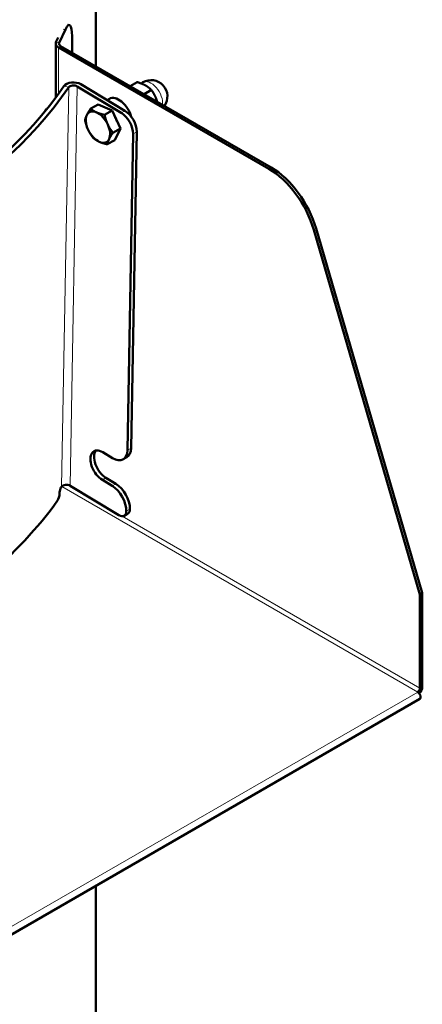
# Model space of a CAD drawing. Units: millimetres. Extents: x 546 to 2677, y 670 to 2589.
# Drawn here: x 2560 to 2677, y 939 to 1226 of the extents above; entities that cross this region are included whole.
import ezdxf

# ---------------------------------------------------------------- set-up
doc = ezdxf.new("R2010")
doc.units = ezdxf.units.MM
doc.header["$LTSCALE"] = 5
doc.layers.add('A1 contornos visíveis', color=7, linetype='Continuous', lineweight=50)
doc.layers.add('B1 arestas tangentes', color=7, linetype='Continuous', lineweight=13)

msp = doc.modelspace()

# ---------------------------------------------------------------- linework, layer by layer
at = {"layer": 'A1 contornos visíveis'}
for p, q in [((2582.08, 1211.93), (2582.08, 1318.12)), ((2573.16, 1222.7), (2571.36, 1218.82)), ((2574.31, 1223.99), (2573.76, 1224.08)), ((2571.09, 1220.34), (2570.44, 1218.96)), ((2575.11, 1215.96), (2575.11, 1220.76)), ((2570.35, 1218.56), (2570.35, 1202.82)), ((2632.4, 1182.11), (2571.13, 1217.48)), ((2633.07, 1182.49), (2571.8, 1217.87)), ((2576.61, 1206.12), (2589.43, 1198.41)), ((2590.49, 1199.02), (2577.67, 1206.73)), ((2592.08, 1206.16), (2594.12, 1207.34)), ((2595.2, 1206.98), (2595.77, 1207.3)), ((2596.08, 1203.85), (2598.21, 1205.08)), ((2585.31, 1202.14), (2585.99, 1202.52)), ((2588.81, 1202.21), (2588.74, 1202.25)), ((2567.83, 1199.57), (2567.67, 1199.61)), ((2582.71, 1200.87), (2580.55, 1199.63)), ((2582.71, 1200.87), (2586.77, 1199.06)), ((2586.77, 1199.06), (2584.61, 1197.81)), ((2586.77, 1199.06), (2589.19, 1193.86)), ((2589.19, 1193.86), (2587.03, 1192.62)), ((2589.19, 1193.86), (2587.55, 1190.49)), ((2587.55, 1190.49), (2585.39, 1189.24)), ((2592.9, 1192.25), (2591.24, 1100.14)), ((2593.96, 1192.86), (2592.3, 1100.75)), ((2646.18, 1164.72), (2677.12, 1058.54)), ((2676.45, 1058.15), (2645.51, 1164.33)), ((2584.08, 1099.54), (2586.91, 1097.84)), ((2590, 1097.49), (2591.06, 1098.11)), ((2586.77, 1089.76), (2583.94, 1091.46)), ((2585, 1092.07), (2587.83, 1090.37)), ((2571.48, 1087.48), (2571.49, 1087.88)), ((2574.52, 1089.77), (2588.76, 1081.22)), ((2590.3, 1081.04), (2591.36, 1081.65)), ((2676.45, 1058.15), (2677.12, 1058.54)), ((2677.12, 1058.54), (2677.12, 1031.24)), ((2676.45, 1030.85), (2676.45, 1058.15)), ((2676.37, 1027.69), (2551.15, 955.39)), ((2582.08, 898.35), (2582.08, 973.25))]:
    msp.add_line(p, q, dxfattribs=at)
msp.add_arc((2598.14, 1203.19), 4.75, 324.4515, 120.0014, dxfattribs=at)
for centre, major_axis, ratio, start_param, end_param in [((2373.08, 1326.28), (-209, 0), 0.57735, 0, 3.141593), ((2373.08, 1318.12), (-209, 0), 0.57735, 6.249346, 9.458617), ((2573.16, 1216.58), (1.15, 7.41), 0.211303, 5.3443, 6.915096), ((2573, 1218.56), (-2.65, 0), 0.57735, 6.021414, 7.068611), ((2573, 1218.56), (-1.7, 0), 0.57735, 6.021414, 7.068611), ((2378.74, 1254.21), (208.97, -3.75), 0.589077, 5.103454, 5.913126), ((2378.74, 1254.21), (210.47, -3.78), 0.589077, 5.103454, 5.913126), ((2575.55, 1205.5), (-3, 0.05), 0.589077, 3.937494, 5.913126), ((2575.55, 1205.5), (-1.5, 0.03), 0.589077, 3.937494, 5.913126), ((2588.74, 1197.76), (-2.75, 4.76), 0.577366, 4.291164, 6.283185), ((2378.6, 1246.13), (203.47, -3.65), 0.589077, 5.901315, 5.915194), ((2582.66, 1194.25), (-2.5, 4.33), 0.577366, 5.609412, 6.65661), ((2586.9, 1196.7), (-2.75, 4.76), 0.577366, 5.416512, 5.537986), ((2590.42, 1194.98), (-2.5, 4.33), 0.577366, 3.906453, 5.477249), ((2582.66, 1194.25), (-2.5, 4.33), 0.577366, 0.373425, 1.420622), ((2582.66, 1194.25), (-2.5, 4.33), 0.577366, 4.562215, 5.609412), ((2585.48, 1195.88), (2.18, -3.77), 0.577366, 1.269988, 1.571256), ((2589.36, 1194.37), (2.5, -4.33), 0.577366, 0.76486, 2.335656), ((2582.66, 1194.25), (2.5, -4.33), 0.577366, 4.562215, 5.609412), ((2582.66, 1194.25), (2.5, -4.33), 0.577366, 0.373425, 1.420622), ((2582.66, 1194.25), (2.5, -4.33), 0.577366, 5.609412, 6.65661), ((2632.4, 1165.78), (10, -17.32), 0.577366, 1.16979, 2.356181), ((2633.07, 1166.16), (-10, 17.32), 0.577366, 4.311383, 5.497773), ((2584.01, 1095.5), (-2.5, 4.33), 0.577366, 5.477249, 8.618842), ((2585.07, 1096.11), (-2.5, 4.33), 0.577366, 0.213747, 2.335656), ((2587, 1102.69), (3, -5.2), 0.577366, 5.477249, 7.048045), ((2588.06, 1103.3), (3, -5.2), 0.577366, 0, 0.76486), ((2573.46, 1089.16), (-1.5, 0.03), 0.589077, 3.937494, 5.913126), ((2587.74, 1085.53), (-3, 5.2), 0.577366, 3.906453, 5.477249), ((2376.65, 1137.87), (210.47, -3.78), 0.589077, 5.910742, 5.913126), ((2586.68, 1084.91), (3, -5.2), 0.577366, 0.76486, 2.335656), ((2376.61, 1135.45), (210.47, -3.78), 0.589077, 5.689417, 5.898821), ((2588.8, 1083.64), (1.5, -2.6), 0.577366, 5.477249, 7.048045), ((2589.86, 1084.25), (1.5, -2.6), 0.577366, 0, 0.76486), ((2675.78, 1030.46), (0.475, 0.823), 0.577334, 3.926977, 5.497773), ((2675.78, 1028.72), (0.59, -1.03), 0.577366, 0, 2.356181), ((2675.78, 1030.46), (-0.95, -1.65), 0.577334, 1.132235, 2.356181)]:
    msp.add_ellipse(centre, major_axis=major_axis, ratio=ratio, start_param=start_param, end_param=end_param, dxfattribs=at)
for points, weights in [([(2596.48, 1206.39), (2595.53, 1206.92), (2594.12, 1207.34)], [1, 1.0379548493, 1]), ([(2598.21, 1205.08), (2597.43, 1205.87), (2596.48, 1206.39)], [1, 1.0379548493, 1]), ([(2599.58, 1202.63), (2599.09, 1203.85), (2598.21, 1205.08)], [1, 1.0379548493, 1]), ([(2599.92, 1201.63), (2599.77, 1202.15), (2599.58, 1202.63)], [1.0180005923, 1.01467187447, 1]), ([(2579.42, 1197.76), (2579.8, 1198.54), (2580.55, 1199.63)], [1, 1.0379548493, 1]), ([(2580.55, 1199.63), (2581.32, 1198.96), (2582.26, 1198.53)], [1, 1.0379548493, 1]), ([(2578.91, 1196.25), (2579.04, 1196.97), (2579.42, 1197.76)], [1, 1.0379548493, 1]), ([(2579.81, 1193.47), (2579.25, 1194.68), (2578.91, 1196.25)], [1, 1.0379548493, 1]), ([(2582.26, 1198.53), (2583.2, 1198.11), (2584.61, 1197.81)], [1, 1.0379548493, 1]), ([(2584.61, 1197.81), (2584.94, 1196.23), (2585.5, 1195.03)], [1, 1.0379548493, 1]), ([(2581.34, 1191.06), (2580.37, 1192.27), (2579.81, 1193.47)], [1, 1.0379548493, 1]), ([(2585.5, 1195.03), (2586.06, 1193.82), (2587.03, 1192.62)], [1, 1.0379548493, 1]), ([(2583.05, 1189.97), (2582.11, 1190.39), (2581.34, 1191.06)], [1, 1.0379548493, 1]), ([(2585.9, 1190.75), (2585.52, 1189.96), (2585.39, 1189.24)], [1, 1.0379548493, 1]), ([(2587.03, 1192.62), (2586.27, 1191.53), (2585.9, 1190.75)], [1, 1.0379548493, 1]), ([(2585.39, 1189.24), (2583.99, 1189.54), (2583.05, 1189.97)], [1, 1.0379548493, 1])]:
    msp.add_rational_spline(points, weights, degree=2, dxfattribs=at)
for points in [[(2570.89, 1085.45), (2571.19, 1085.88), (2571.47, 1086.84), (2571.48, 1087.48)], [(2571.49, 1087.88), (2571.5, 1088.3), (2571.68, 1088.95), (2571.88, 1089.23)]]:
    msp.add_open_spline(points, degree=3, dxfattribs=at)
at = {"layer": 'B1 arestas tangentes'}
for p, q in [((2572.48, 1222.81), (2573.16, 1222.7)), ((2570.44, 1218.96), (2571.36, 1218.82)), ((2571.13, 1217.48), (2571.8, 1217.87)), ((2571.13, 1203.87), (2571.13, 1217.48)), ((2571.36, 1218.82), (2571.36, 1218.31)), ((2574.16, 1205.85), (2572.07, 1089.5)), ((2572.77, 1206.19), (2574.16, 1205.85)), ((2576.61, 1206.12), (2574.52, 1089.77)), ((2590.49, 1199.02), (2589.43, 1198.41)), ((2592.9, 1192.25), (2593.96, 1192.86)), ((2633.07, 1182.49), (2632.4, 1182.11)), ((2645.51, 1164.33), (2646.18, 1164.72)), ((2592.3, 1100.75), (2591.24, 1100.14)), ((2574.07, 1089.96), (2577.6, 1087.92)), ((2585, 1092.07), (2583.94, 1091.46)), ((2587.83, 1090.37), (2586.77, 1089.76)), ((2675.78, 1029.69), (2572.1, 1089.55)), ((2590.92, 1082.36), (2591.98, 1082.98)), ((2589.76, 1080.9), (2676.45, 1030.85)), ((2550.56, 957.39), (2675.78, 1029.69))]:
    msp.add_line(p, q, dxfattribs=at)
msp.add_ellipse((2598.14, 1203.19), major_axis=(-2.38, 4.11), ratio=0.577366, start_param=3.789777, end_param=6.283185, dxfattribs=at)

doc.saveas('drawing.dxf')
